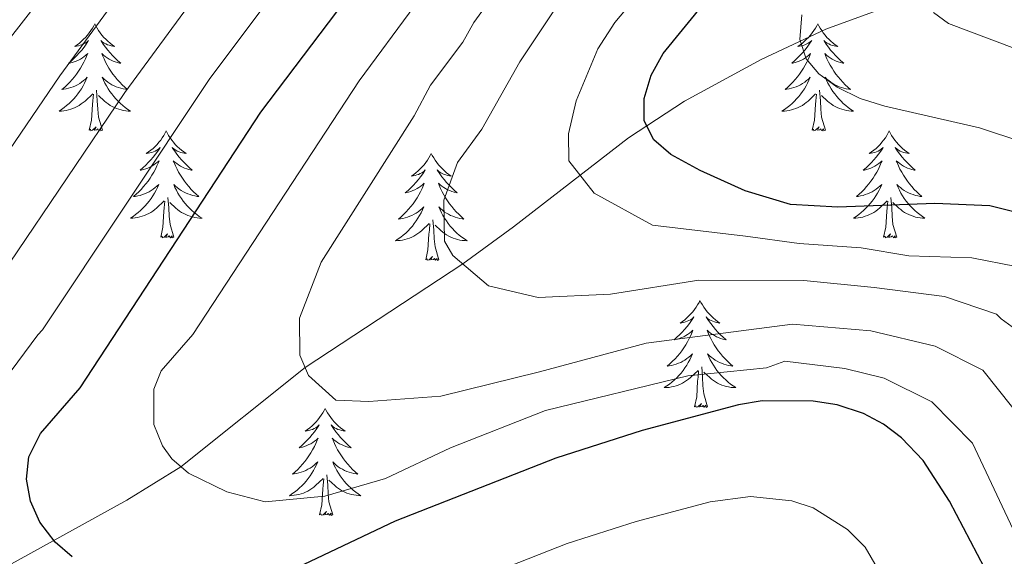
# Model space of a CAD drawing. Units: metres. Extents: x 598881 to 603380, y 4786594 to 4789630.
# Drawn here: x 600533 to 600643, y 4787538 to 4787597 of the extents above; entities that cross this region are included whole.
import ezdxf

# ---------------------------------------------------------------- set-up
doc = ezdxf.new("R2010")
doc.units = ezdxf.units.M
doc.header["$MEASUREMENT"] = 0
doc.linetypes.add('DGN Style 3', pattern=[1147.6976, 819.784, -327.9136])
for name, color, linetype, lineweight in [('Nivel 11', 7, 'Continuous', 0), ('Nivel 36', 7, 'Continuous', 0), ('Nivel 4', 7, 'Continuous', 0), ('Nivel 5', 7, 'Continuous', 0), ('Nivel 61', 7, 'Continuous', 0), ('Nivel 63', 7, 'Continuous', 0)]:
    doc.layers.add(name, color=color, linetype=linetype, lineweight=lineweight)

msp = doc.modelspace()

# ---------------------------------------------------------------- linework, layer by layer
at = {"layer": 'Nivel 11', "color": 142, "linetype": 'DGN Style 3', "lineweight": 13}
msp.add_polyline3d([(600691, 4787593.98, 371.01), (600687.56, 4787594.72, 372.04), (600678.48, 4787597.75, 375), (600667.43, 4787601.2, 379.67), (600661.84, 4787602.71, 381.61), (600654.8, 4787603.97, 383.9), (600648.91, 4787604.01, 385.71), (600641.86, 4787602.71, 387.72), (600631.72, 4787599.62, 390.75), (600622.86, 4787596.4, 393.98), (600615.63, 4787593.02, 396.35), (600607.12, 4787588.38, 398.66), (600600.88, 4787584.29, 400.78), (600588.06, 4787574.41, 407.56), (600582.42, 4787570.26, 410), (600564.87, 4787558.73, 415), (600551.03, 4787547.7, 420), (600545, 4787543.97, 422.51), (600530.73, 4787536.11, 428.9), (600514.9, 4787525.15, 435), (600491.76, 4787511.19, 445), (600482.01, 4787504.67, 449.36), (600472.54, 4787499.56, 454.04)], dxfattribs=at)
at = {"layer": 'Nivel 36', "color": 92, "linetype": 'Continuous', "lineweight": 0, "flags": 128}
for points in [[(600541.44, 4787597), (600541.32, 4787596.78), (600541.17, 4787596.5), (600541, 4787596.24), (600540.82, 4787595.98), (600540.62, 4787595.73), (600540.42, 4787595.49), (600540.2, 4787595.27), (600539.97, 4787595.05), (600539.73, 4787594.85), (600539.48, 4787594.66), (600539.22, 4787594.48), (600539.42, 4787594.5), (600539.62, 4787594.54), (600539.82, 4787594.6), (600540.01, 4787594.67), (600540.2, 4787594.75), (600540.38, 4787594.85), (600540.56, 4787594.96), (600540.76, 4787595.15), (600540.72, 4787595.09), (600540.49, 4787594.74), (600540.25, 4787594.41), (600539.99, 4787594.08), (600539.72, 4787593.76), (600539.44, 4787593.46), (600539.15, 4787593.17), (600538.85, 4787592.88), (600538.54, 4787592.61), (600538.66, 4787592.63), (600538.91, 4787592.69), (600539.15, 4787592.77), (600539.38, 4787592.85), (600539.62, 4787592.96), (600539.84, 4787593.07), (600540.06, 4787593.21), (600540.26, 4787593.35), (600540.46, 4787593.51), (600540.65, 4787593.68), (600540.56, 4787593.45), (600540.4, 4787593.09), (600540.23, 4787592.74), (600540.05, 4787592.39), (600539.85, 4787592.05), (600539.63, 4787591.72), (600539.41, 4787591.4), (600539.17, 4787591.09), (600538.92, 4787590.79), (600538.65, 4787590.49), (600538.38, 4787590.21), (600538.09, 4787589.94), (600537.79, 4787589.68), (600537.99, 4787589.71), (600538.26, 4787589.76), (600538.52, 4787589.82), (600538.78, 4787589.9), (600539.03, 4787589.99), (600539.28, 4787590.1), (600539.52, 4787590.22), (600539.76, 4787590.36), (600539.98, 4787590.51), (600540.2, 4787590.67), (600540.4, 4787590.85), (600540.6, 4787591.04), (600540.46, 4787590.71)], [(600541.44, 4787597), (600541.55, 4787596.78), (600541.7, 4787596.5), (600541.87, 4787596.24), (600542.05, 4787595.98), (600542.24, 4787595.73), (600542.45, 4787595.49), (600542.67, 4787595.27), (600542.9, 4787595.05), (600543.14, 4787594.85), (600543.39, 4787594.66), (600543.65, 4787594.48), (600543.45, 4787594.5), (600543.25, 4787594.54), (600543.05, 4787594.6), (600542.86, 4787594.67), (600542.67, 4787594.75), (600542.49, 4787594.85), (600542.31, 4787594.96), (600542.11, 4787595.15), (600542.15, 4787595.09), (600542.38, 4787594.74), (600542.62, 4787594.41), (600542.88, 4787594.08), (600543.14, 4787593.76), (600543.42, 4787593.46), (600543.72, 4787593.17), (600544.02, 4787592.88), (600544.33, 4787592.61), (600544.21, 4787592.63), (600543.96, 4787592.69), (600543.72, 4787592.77), (600543.48, 4787592.85), (600543.25, 4787592.96), (600543.03, 4787593.07), (600542.82, 4787593.21), (600542.61, 4787593.35), (600542.41, 4787593.51), (600542.22, 4787593.68), (600542.31, 4787593.45), (600542.47, 4787593.09), (600542.64, 4787592.74), (600542.82, 4787592.39), (600543.02, 4787592.05), (600543.24, 4787591.72), (600543.46, 4787591.4), (600543.7, 4787591.09), (600543.95, 4787590.79), (600544.22, 4787590.49), (600544.49, 4787590.21), (600544.78, 4787589.94), (600545.08, 4787589.68), (600544.88, 4787589.71), (600544.61, 4787589.76), (600544.35, 4787589.82), (600544.09, 4787589.9), (600543.84, 4787589.99), (600543.59, 4787590.1), (600543.35, 4787590.22), (600543.11, 4787590.36), (600542.89, 4787590.51), (600542.67, 4787590.67), (600542.47, 4787590.85), (600542.27, 4787591.04), (600542.41, 4787590.71)], [(600621.94, 4787597), (600621.83, 4787596.78), (600621.68, 4787596.5), (600621.51, 4787596.24), (600621.32, 4787595.98), (600621.13, 4787595.73), (600620.92, 4787595.49), (600620.7, 4787595.27), (600620.48, 4787595.05), (600620.24, 4787594.85), (600619.98, 4787594.66), (600619.72, 4787594.48), (600619.92, 4787594.5), (600620.13, 4787594.54), (600620.32, 4787594.59), (600620.52, 4787594.66), (600620.71, 4787594.75), (600620.89, 4787594.85), (600621.06, 4787594.96), (600621.27, 4787595.15), (600621.23, 4787595.09), (600621, 4787594.74), (600620.76, 4787594.41), (600620.5, 4787594.08), (600620.23, 4787593.76), (600619.95, 4787593.46), (600619.66, 4787593.16), (600619.36, 4787592.88), (600619.04, 4787592.61), (600619.17, 4787592.63), (600619.41, 4787592.69), (600619.66, 4787592.76), (600619.89, 4787592.85), (600620.12, 4787592.95), (600620.34, 4787593.07), (600620.56, 4787593.2), (600620.77, 4787593.35), (600620.96, 4787593.51), (600621.15, 4787593.68), (600621.06, 4787593.45), (600620.91, 4787593.09), (600620.74, 4787592.74), (600620.55, 4787592.39), (600620.35, 4787592.05), (600620.14, 4787591.72), (600619.91, 4787591.4), (600619.67, 4787591.09), (600619.42, 4787590.78), (600619.16, 4787590.49), (600618.88, 4787590.21), (600618.6, 4787589.94), (600618.3, 4787589.68), (600618.5, 4787589.71), (600618.76, 4787589.75), (600619.03, 4787589.82), (600619.28, 4787589.9), (600619.54, 4787589.99), (600619.79, 4787590.1), (600620.03, 4787590.22), (600620.26, 4787590.36), (600620.49, 4787590.51), (600620.7, 4787590.67), (600620.91, 4787590.85), (600621.1, 4787591.04), (600620.96, 4787590.71)], [(600621.94, 4787597), (600622.05, 4787596.78), (600622.21, 4787596.5), (600622.38, 4787596.24), (600622.56, 4787595.98), (600622.75, 4787595.73), (600622.96, 4787595.49), (600623.18, 4787595.27), (600623.41, 4787595.05), (600623.65, 4787594.85), (600623.9, 4787594.66), (600624.16, 4787594.48), (600623.96, 4787594.5), (600623.76, 4787594.54), (600623.56, 4787594.59), (600623.36, 4787594.66), (600623.17, 4787594.75), (600622.99, 4787594.85), (600622.82, 4787594.96), (600622.61, 4787595.15), (600622.65, 4787595.09), (600622.88, 4787594.74), (600623.13, 4787594.41), (600623.38, 4787594.08), (600623.65, 4787593.76), (600623.93, 4787593.46), (600624.22, 4787593.16), (600624.53, 4787592.88), (600624.84, 4787592.61), (600624.72, 4787592.63), (600624.47, 4787592.69), (600624.23, 4787592.76), (600623.99, 4787592.85), (600623.76, 4787592.95), (600623.54, 4787593.07), (600623.32, 4787593.2), (600623.11, 4787593.35), (600622.92, 4787593.51), (600622.73, 4787593.68), (600622.82, 4787593.45), (600622.97, 4787593.09), (600623.14, 4787592.74), (600623.33, 4787592.39), (600623.53, 4787592.05), (600623.74, 4787591.72), (600623.97, 4787591.4), (600624.21, 4787591.09), (600624.46, 4787590.78), (600624.72, 4787590.49), (600625, 4787590.21), (600625.28, 4787589.94), (600625.58, 4787589.68), (600625.39, 4787589.71), (600625.12, 4787589.75), (600624.86, 4787589.82), (600624.6, 4787589.9), (600624.34, 4787589.99), (600624.09, 4787590.1), (600623.85, 4787590.22), (600623.62, 4787590.36), (600623.39, 4787590.51), (600623.18, 4787590.67), (600622.97, 4787590.85), (600622.78, 4787591.04), (600622.92, 4787590.71)], [(600540.46, 4787590.71), (600540.3, 4787590.39), (600540.13, 4787590.08), (600539.95, 4787589.77), (600539.75, 4787589.47), (600539.54, 4787589.19), (600539.32, 4787588.91), (600539.09, 4787588.64), (600538.84, 4787588.38), (600538.58, 4787588.14), (600538.31, 4787587.9), (600538.03, 4787587.68), (600537.74, 4787587.47), (600537.46, 4787587.28), (600537.72, 4787587.29), (600537.98, 4787587.32), (600538.24, 4787587.36), (600538.5, 4787587.41), (600538.76, 4787587.49), (600539.01, 4787587.57), (600539.25, 4787587.68), (600539.49, 4787587.79), (600539.72, 4787587.92), (600539.94, 4787588.07), (600540.16, 4787588.23), (600540.36, 4787588.4), (600541.21, 4787589.19)], [(600542.41, 4787590.71), (600542.57, 4787590.39), (600542.74, 4787590.08), (600542.92, 4787589.77), (600543.12, 4787589.47), (600543.33, 4787589.19), (600543.55, 4787588.91), (600543.78, 4787588.64), (600544.03, 4787588.38), (600544.29, 4787588.14), (600544.56, 4787587.9), (600544.84, 4787587.68), (600545.12, 4787587.47), (600545.42, 4787587.28), (600545.15, 4787587.29), (600544.89, 4787587.32), (600544.62, 4787587.36), (600544.37, 4787587.41), (600544.11, 4787587.49), (600543.86, 4787587.57), (600543.62, 4787587.68), (600543.38, 4787587.79), (600543.15, 4787587.92), (600542.93, 4787588.07), (600542.71, 4787588.23), (600542.51, 4787588.4), (600541.85, 4787589.02)], [(600620.96, 4787590.71), (600620.81, 4787590.39), (600620.64, 4787590.08), (600620.46, 4787589.77), (600620.26, 4787589.47), (600620.05, 4787589.19), (600619.83, 4787588.91), (600619.59, 4787588.64), (600619.35, 4787588.38), (600619.09, 4787588.14), (600618.82, 4787587.9), (600618.54, 4787587.68), (600618.25, 4787587.47), (600617.96, 4787587.28), (600618.23, 4787587.29), (600618.49, 4787587.32), (600618.75, 4787587.36), (600619.01, 4787587.41), (600619.26, 4787587.49), (600619.52, 4787587.57), (600619.76, 4787587.68), (600620, 4787587.79), (600620.23, 4787587.92), (600620.45, 4787588.07), (600620.66, 4787588.23), (600620.86, 4787588.4), (600621.71, 4787589.19)], [(600622.92, 4787590.71), (600623.07, 4787590.39), (600623.24, 4787590.08), (600623.42, 4787589.77), (600623.62, 4787589.47), (600623.83, 4787589.19), (600624.06, 4787588.91), (600624.29, 4787588.64), (600624.54, 4787588.38), (600624.79, 4787588.14), (600625.06, 4787587.9), (600625.34, 4787587.68), (600625.63, 4787587.47), (600625.92, 4787587.28), (600625.66, 4787587.29), (600625.39, 4787587.32), (600625.13, 4787587.36), (600624.87, 4787587.41), (600624.62, 4787587.49), (600624.37, 4787587.57), (600624.12, 4787587.68), (600623.88, 4787587.79), (600623.66, 4787587.92), (600623.43, 4787588.07), (600623.22, 4787588.23), (600623.02, 4787588.4), (600622.36, 4787589.01)], [(600542.29, 4787585.15), (600541.86, 4787586.59), (600541.77, 4787587.49), (600541.72, 4787588.44), (600541.62, 4787589.6)], [(600622.79, 4787585.15), (600622.36, 4787586.59), (600622.27, 4787587.49), (600622.23, 4787588.44), (600622.12, 4787589.6)], [(600540.82, 4787585.15), (600541.06, 4787586.26), (600541.17, 4787588.01), (600541.22, 4787588.44), (600541.28, 4787589.16)], [(600621.32, 4787585.15), (600621.57, 4787586.26), (600621.68, 4787588.01), (600621.73, 4787588.44), (600621.79, 4787589.16)], [(600542.29, 4787585.15), (600542.11, 4787585.08), (600542.09, 4787585.32), (600541.9, 4787585.09), (600541.78, 4787585.3), (600541.66, 4787585.19), (600541.39, 4787585.14), (600541.59, 4787585.53), (600541.2, 4787585.15), (600541.01, 4787585.09), (600540.97, 4787585.26), (600540.82, 4787585.15)], [(600549.4, 4787585.08), (600549.28, 4787584.86), (600549.13, 4787584.58), (600548.96, 4787584.32), (600548.78, 4787584.06), (600548.58, 4787583.81), (600548.38, 4787583.57), (600548.16, 4787583.35), (600547.93, 4787583.13), (600547.69, 4787582.93), (600547.44, 4787582.74), (600547.18, 4787582.56), (600547.38, 4787582.58), (600547.58, 4787582.62), (600547.78, 4787582.68), (600547.97, 4787582.75), (600548.16, 4787582.83), (600548.34, 4787582.93), (600548.52, 4787583.04), (600548.72, 4787583.23), (600548.68, 4787583.17), (600548.45, 4787582.82), (600548.21, 4787582.49), (600547.95, 4787582.16), (600547.68, 4787581.85), (600547.4, 4787581.54), (600547.11, 4787581.25), (600546.81, 4787580.96), (600546.5, 4787580.69), (600546.62, 4787580.71), (600546.87, 4787580.77), (600547.11, 4787580.85), (600547.34, 4787580.93), (600547.58, 4787581.04), (600547.8, 4787581.15), (600548.02, 4787581.29), (600548.22, 4787581.43), (600548.42, 4787581.59), (600548.61, 4787581.76), (600548.52, 4787581.54), (600548.36, 4787581.17), (600548.19, 4787580.82), (600548.01, 4787580.47), (600547.81, 4787580.13), (600547.59, 4787579.8), (600547.37, 4787579.48), (600547.13, 4787579.17), (600546.88, 4787578.87), (600546.61, 4787578.57), (600546.34, 4787578.29), (600546.05, 4787578.02), (600545.75, 4787577.77), (600545.95, 4787577.79), (600546.22, 4787577.84), (600546.48, 4787577.9), (600546.74, 4787577.98), (600546.99, 4787578.07), (600547.24, 4787578.18), (600547.48, 4787578.3), (600547.72, 4787578.44), (600547.94, 4787578.59), (600548.16, 4787578.76), (600548.36, 4787578.93), (600548.56, 4787579.12), (600548.42, 4787578.79)], [(600549.4, 4787585.08), (600549.51, 4787584.86), (600549.66, 4787584.58), (600549.83, 4787584.32), (600550.01, 4787584.06), (600550.2, 4787583.81), (600550.41, 4787583.57), (600550.63, 4787583.35), (600550.86, 4787583.13), (600551.1, 4787582.93), (600551.35, 4787582.74), (600551.61, 4787582.56), (600551.41, 4787582.58), (600551.21, 4787582.62), (600551.01, 4787582.68), (600550.82, 4787582.75), (600550.63, 4787582.83), (600550.45, 4787582.93), (600550.27, 4787583.04), (600550.07, 4787583.23), (600550.11, 4787583.17), (600550.34, 4787582.82), (600550.58, 4787582.49), (600550.84, 4787582.16), (600551.1, 4787581.85), (600551.38, 4787581.54), (600551.68, 4787581.25), (600551.98, 4787580.96), (600552.29, 4787580.69), (600552.17, 4787580.71), (600551.92, 4787580.77), (600551.68, 4787580.85), (600551.44, 4787580.93), (600551.21, 4787581.04), (600550.99, 4787581.15), (600550.78, 4787581.29), (600550.57, 4787581.43), (600550.37, 4787581.59), (600550.18, 4787581.76), (600550.27, 4787581.54), (600550.43, 4787581.17), (600550.6, 4787580.82), (600550.78, 4787580.47), (600550.98, 4787580.13), (600551.2, 4787579.8), (600551.42, 4787579.48), (600551.66, 4787579.17), (600551.91, 4787578.87), (600552.18, 4787578.57), (600552.45, 4787578.29), (600552.74, 4787578.02), (600553.04, 4787577.77), (600552.84, 4787577.79), (600552.57, 4787577.84), (600552.31, 4787577.9), (600552.05, 4787577.98), (600551.8, 4787578.07), (600551.55, 4787578.18), (600551.31, 4787578.3), (600551.07, 4787578.44), (600550.85, 4787578.59), (600550.63, 4787578.76), (600550.43, 4787578.93), (600550.23, 4787579.12), (600550.37, 4787578.79)], [(600622.79, 4787585.15), (600622.62, 4787585.08), (600622.6, 4787585.32), (600622.41, 4787585.09), (600622.29, 4787585.3), (600622.17, 4787585.19), (600621.9, 4787585.14), (600622.09, 4787585.53), (600621.71, 4787585.15), (600621.52, 4787585.09), (600621.48, 4787585.26), (600621.32, 4787585.15)], [(600629.9, 4787585.08), (600629.79, 4787584.86), (600629.64, 4787584.58), (600629.47, 4787584.32), (600629.28, 4787584.06), (600629.09, 4787583.81), (600628.88, 4787583.57), (600628.66, 4787583.35), (600628.44, 4787583.13), (600628.2, 4787582.93), (600627.94, 4787582.74), (600627.68, 4787582.56), (600627.88, 4787582.58), (600628.09, 4787582.62), (600628.28, 4787582.68), (600628.48, 4787582.75), (600628.67, 4787582.83), (600628.85, 4787582.93), (600629.02, 4787583.04), (600629.23, 4787583.23), (600629.19, 4787583.17), (600628.96, 4787582.82), (600628.72, 4787582.49), (600628.46, 4787582.16), (600628.19, 4787581.85), (600627.91, 4787581.54), (600627.62, 4787581.25), (600627.32, 4787580.96), (600627, 4787580.69), (600627.13, 4787580.71), (600627.37, 4787580.77), (600627.62, 4787580.85), (600627.85, 4787580.93), (600628.08, 4787581.04), (600628.3, 4787581.15), (600628.52, 4787581.29), (600628.73, 4787581.43), (600628.92, 4787581.59), (600629.11, 4787581.76), (600629.02, 4787581.54), (600628.87, 4787581.17), (600628.7, 4787580.82), (600628.51, 4787580.47), (600628.31, 4787580.13), (600628.1, 4787579.8), (600627.87, 4787579.48), (600627.63, 4787579.17), (600627.38, 4787578.87), (600627.12, 4787578.57), (600626.84, 4787578.29), (600626.56, 4787578.02), (600626.26, 4787577.77), (600626.46, 4787577.79), (600626.72, 4787577.84), (600626.99, 4787577.9), (600627.24, 4787577.98), (600627.5, 4787578.07), (600627.75, 4787578.18), (600627.99, 4787578.3), (600628.22, 4787578.44), (600628.45, 4787578.59), (600628.66, 4787578.76), (600628.87, 4787578.93), (600629.06, 4787579.12), (600628.92, 4787578.79)], [(600629.9, 4787585.08), (600630.01, 4787584.86), (600630.17, 4787584.58), (600630.34, 4787584.32), (600630.52, 4787584.06), (600630.71, 4787583.81), (600630.92, 4787583.57), (600631.14, 4787583.35), (600631.37, 4787583.13), (600631.61, 4787582.93), (600631.86, 4787582.74), (600632.12, 4787582.56), (600631.92, 4787582.58), (600631.72, 4787582.62), (600631.52, 4787582.68), (600631.32, 4787582.75), (600631.13, 4787582.83), (600630.95, 4787582.93), (600630.78, 4787583.04), (600630.57, 4787583.23), (600630.61, 4787583.17), (600630.84, 4787582.82), (600631.09, 4787582.49), (600631.34, 4787582.16), (600631.61, 4787581.85), (600631.89, 4787581.54), (600632.18, 4787581.25), (600632.49, 4787580.96), (600632.8, 4787580.69), (600632.68, 4787580.71), (600632.43, 4787580.77), (600632.19, 4787580.85), (600631.95, 4787580.93), (600631.72, 4787581.04), (600631.5, 4787581.15), (600631.28, 4787581.29), (600631.07, 4787581.43), (600630.88, 4787581.59), (600630.69, 4787581.76), (600630.78, 4787581.54), (600630.93, 4787581.17), (600631.1, 4787580.82), (600631.29, 4787580.47), (600631.49, 4787580.13), (600631.7, 4787579.8), (600631.93, 4787579.48), (600632.17, 4787579.17), (600632.42, 4787578.87), (600632.68, 4787578.57), (600632.96, 4787578.29), (600633.24, 4787578.02), (600633.54, 4787577.77), (600633.35, 4787577.79), (600633.08, 4787577.84), (600632.82, 4787577.9), (600632.56, 4787577.98), (600632.3, 4787578.07), (600632.05, 4787578.18), (600631.81, 4787578.3), (600631.58, 4787578.44), (600631.35, 4787578.59), (600631.14, 4787578.76), (600630.93, 4787578.93), (600630.74, 4787579.12), (600630.88, 4787578.79)], [(600578.91, 4787582.57), (600578.8, 4787582.35), (600578.64, 4787582.08), (600578.48, 4787581.81), (600578.3, 4787581.55), (600578.1, 4787581.31), (600577.89, 4787581.07), (600577.68, 4787580.84), (600577.44, 4787580.63), (600577.2, 4787580.42), (600576.95, 4787580.23), (600576.69, 4787580.05), (600576.89, 4787580.08), (600577.1, 4787580.11), (600577.3, 4787580.17), (600577.49, 4787580.24), (600577.68, 4787580.32), (600577.86, 4787580.42), (600578.03, 4787580.53), (600578.24, 4787580.73), (600578.2, 4787580.66), (600577.97, 4787580.31), (600577.72, 4787579.98), (600577.47, 4787579.65), (600577.2, 4787579.34), (600576.92, 4787579.03), (600576.63, 4787578.74), (600576.33, 4787578.45), (600576.01, 4787578.18), (600576.14, 4787578.21), (600576.38, 4787578.27), (600576.62, 4787578.34), (600576.86, 4787578.43), (600577.09, 4787578.53), (600577.32, 4787578.65), (600577.53, 4787578.78), (600577.74, 4787578.92), (600577.94, 4787579.08), (600578.12, 4787579.25), (600578.03, 4787579.03), (600577.88, 4787578.67), (600577.71, 4787578.31), (600577.52, 4787577.97), (600577.32, 4787577.63), (600577.11, 4787577.29), (600576.88, 4787576.97), (600576.64, 4787576.66), (600576.39, 4787576.36), (600576.13, 4787576.07), (600575.85, 4787575.79), (600575.57, 4787575.51), (600575.27, 4787575.26), (600575.47, 4787575.28), (600575.73, 4787575.33), (600576, 4787575.39), (600576.26, 4787575.47), (600576.51, 4787575.57), (600576.76, 4787575.67), (600577, 4787575.8), (600577.23, 4787575.93), (600577.46, 4787576.08), (600577.67, 4787576.25), (600577.88, 4787576.42), (600578.08, 4787576.61), (600577.93, 4787576.29)], [(600578.91, 4787582.57), (600579.02, 4787582.35), (600579.18, 4787582.08), (600579.34, 4787581.81), (600579.53, 4787581.55), (600579.72, 4787581.31), (600579.93, 4787581.07), (600580.15, 4787580.84), (600580.38, 4787580.63), (600580.62, 4787580.42), (600580.87, 4787580.23), (600581.13, 4787580.05), (600580.93, 4787580.08), (600580.73, 4787580.11), (600580.53, 4787580.17), (600580.33, 4787580.24), (600580.14, 4787580.32), (600579.96, 4787580.42), (600579.79, 4787580.53), (600579.58, 4787580.73), (600579.62, 4787580.66), (600579.85, 4787580.31), (600580.1, 4787579.98), (600580.35, 4787579.65), (600580.62, 4787579.34), (600580.9, 4787579.03), (600581.19, 4787578.74), (600581.5, 4787578.45), (600581.81, 4787578.18), (600581.68, 4787578.21), (600581.44, 4787578.27), (600581.2, 4787578.34), (600580.96, 4787578.43), (600580.73, 4787578.53), (600580.51, 4787578.65), (600580.29, 4787578.78), (600580.08, 4787578.92), (600579.89, 4787579.08), (600579.7, 4787579.25), (600579.79, 4787579.03), (600579.94, 4787578.67), (600580.12, 4787578.31), (600580.3, 4787577.97), (600580.5, 4787577.63), (600580.71, 4787577.29), (600580.94, 4787576.97), (600581.18, 4787576.66), (600581.43, 4787576.36), (600581.69, 4787576.07), (600581.97, 4787575.79), (600582.26, 4787575.51), (600582.55, 4787575.26), (600582.36, 4787575.28), (600582.09, 4787575.33), (600581.83, 4787575.39), (600581.57, 4787575.47), (600581.31, 4787575.57), (600581.06, 4787575.67), (600580.82, 4787575.8), (600580.59, 4787575.93), (600580.36, 4787576.08), (600580.15, 4787576.25), (600579.94, 4787576.42), (600579.75, 4787576.61), (600579.89, 4787576.29)], [(600548.42, 4787578.79), (600548.26, 4787578.47), (600548.09, 4787578.16), (600547.91, 4787577.85), (600547.71, 4787577.56), (600547.5, 4787577.27), (600547.28, 4787576.99), (600547.05, 4787576.72), (600546.8, 4787576.47), (600546.54, 4787576.22), (600546.27, 4787575.99), (600545.99, 4787575.76), (600545.7, 4787575.55), (600545.42, 4787575.36), (600545.68, 4787575.37), (600545.94, 4787575.4), (600546.2, 4787575.44), (600546.46, 4787575.5), (600546.72, 4787575.57), (600546.97, 4787575.65), (600547.21, 4787575.76), (600547.45, 4787575.87), (600547.68, 4787576.01), (600547.9, 4787576.15), (600548.12, 4787576.31), (600548.32, 4787576.48), (600549.17, 4787577.28)], [(600550.37, 4787578.79), (600550.53, 4787578.47), (600550.7, 4787578.16), (600550.88, 4787577.85), (600551.08, 4787577.56), (600551.29, 4787577.27), (600551.51, 4787576.99), (600551.74, 4787576.72), (600551.99, 4787576.47), (600552.25, 4787576.22), (600552.52, 4787575.99), (600552.8, 4787575.76), (600553.08, 4787575.55), (600553.38, 4787575.36), (600553.11, 4787575.37), (600552.85, 4787575.4), (600552.58, 4787575.44), (600552.33, 4787575.5), (600552.07, 4787575.57), (600551.82, 4787575.65), (600551.58, 4787575.76), (600551.34, 4787575.87), (600551.11, 4787576.01), (600550.89, 4787576.15), (600550.67, 4787576.31), (600550.47, 4787576.48), (600549.81, 4787577.1)], [(600628.92, 4787578.79), (600628.77, 4787578.47), (600628.6, 4787578.16), (600628.42, 4787577.85), (600628.22, 4787577.56), (600628.01, 4787577.27), (600627.79, 4787576.99), (600627.55, 4787576.72), (600627.31, 4787576.46), (600627.05, 4787576.22), (600626.78, 4787575.99), (600626.5, 4787575.76), (600626.21, 4787575.55), (600625.92, 4787575.36), (600626.19, 4787575.37), (600626.45, 4787575.4), (600626.71, 4787575.44), (600626.97, 4787575.49), (600627.22, 4787575.57), (600627.48, 4787575.65), (600627.72, 4787575.76), (600627.96, 4787575.87), (600628.19, 4787576), (600628.41, 4787576.15), (600628.62, 4787576.31), (600628.82, 4787576.48), (600629.67, 4787577.28)], [(600630.88, 4787578.79), (600631.03, 4787578.47), (600631.2, 4787578.16), (600631.38, 4787577.85), (600631.58, 4787577.56), (600631.79, 4787577.27), (600632.02, 4787576.99), (600632.25, 4787576.72), (600632.5, 4787576.46), (600632.75, 4787576.22), (600633.02, 4787575.99), (600633.3, 4787575.76), (600633.59, 4787575.55), (600633.88, 4787575.36), (600633.62, 4787575.37), (600633.35, 4787575.4), (600633.09, 4787575.44), (600632.83, 4787575.49), (600632.58, 4787575.57), (600632.33, 4787575.65), (600632.08, 4787575.76), (600631.84, 4787575.87), (600631.62, 4787576), (600631.39, 4787576.15), (600631.18, 4787576.31), (600630.98, 4787576.48), (600630.32, 4787577.1)], [(600550.25, 4787573.23), (600549.82, 4787574.67), (600549.73, 4787575.57), (600549.68, 4787576.52), (600549.58, 4787577.68)], [(600630.75, 4787573.23), (600630.32, 4787574.67), (600630.23, 4787575.57), (600630.19, 4787576.52), (600630.08, 4787577.68)], [(600548.78, 4787573.23), (600549.02, 4787574.35), (600549.13, 4787576.09), (600549.18, 4787576.52), (600549.24, 4787577.24)], [(600577.93, 4787576.29), (600577.78, 4787575.96), (600577.61, 4787575.65), (600577.43, 4787575.35), (600577.23, 4787575.05), (600577.02, 4787574.76), (600576.8, 4787574.48), (600576.56, 4787574.21), (600576.32, 4787573.96), (600576.06, 4787573.71), (600575.79, 4787573.48), (600575.51, 4787573.25), (600575.22, 4787573.05), (600574.93, 4787572.85), (600575.2, 4787572.86), (600575.46, 4787572.89), (600575.72, 4787572.93), (600575.98, 4787572.99), (600576.24, 4787573.06), (600576.48, 4787573.15), (600576.73, 4787573.25), (600576.97, 4787573.37), (600577.2, 4787573.5), (600577.42, 4787573.64), (600577.63, 4787573.8), (600577.84, 4787573.97), (600578.68, 4787574.77)], [(600579.89, 4787576.29), (600580.04, 4787575.96), (600580.21, 4787575.65), (600580.4, 4787575.35), (600580.59, 4787575.05), (600580.8, 4787574.76), (600581.02, 4787574.48), (600581.26, 4787574.21), (600581.51, 4787573.96), (600581.76, 4787573.71), (600582.03, 4787573.48), (600582.31, 4787573.25), (600582.6, 4787573.05), (600582.89, 4787572.85), (600582.63, 4787572.86), (600582.36, 4787572.89), (600582.1, 4787572.93), (600581.84, 4787572.99), (600581.59, 4787573.06), (600581.34, 4787573.15), (600581.09, 4787573.25), (600580.86, 4787573.37), (600580.62, 4787573.5), (600580.4, 4787573.64), (600580.19, 4787573.8), (600579.99, 4787573.97), (600579.33, 4787574.59)], [(600629.28, 4787573.23), (600629.53, 4787574.35), (600629.64, 4787576.09), (600629.69, 4787576.52), (600629.75, 4787577.24)], [(600579.76, 4787570.72), (600579.33, 4787572.16), (600579.24, 4787573.06), (600579.2, 4787574.01), (600579.09, 4787575.18)], [(600578.29, 4787570.72), (600578.54, 4787571.84), (600578.65, 4787573.58), (600578.7, 4787574.01), (600578.76, 4787574.73)], [(600550.25, 4787573.23), (600550.07, 4787573.16), (600550.05, 4787573.4), (600549.86, 4787573.18), (600549.74, 4787573.38), (600549.62, 4787573.27), (600549.35, 4787573.22), (600549.55, 4787573.61), (600549.16, 4787573.23), (600548.97, 4787573.18), (600548.93, 4787573.34), (600548.78, 4787573.23)], [(600630.75, 4787573.23), (600630.58, 4787573.16), (600630.56, 4787573.4), (600630.37, 4787573.18), (600630.25, 4787573.38), (600630.13, 4787573.27), (600629.86, 4787573.22), (600630.05, 4787573.61), (600629.67, 4787573.23), (600629.48, 4787573.18), (600629.44, 4787573.34), (600629.28, 4787573.23)], [(600579.76, 4787570.72), (600579.59, 4787570.65), (600579.57, 4787570.89), (600579.38, 4787570.67), (600579.26, 4787570.87), (600579.14, 4787570.76), (600578.87, 4787570.71), (600579.06, 4787571.1), (600578.68, 4787570.72), (600578.49, 4787570.67), (600578.45, 4787570.83), (600578.29, 4787570.72)], [(600608.83, 4787566.21), (600608.72, 4787565.99), (600608.57, 4787565.72), (600608.4, 4787565.45), (600608.22, 4787565.19), (600608.02, 4787564.95), (600607.82, 4787564.71), (600607.6, 4787564.48), (600607.37, 4787564.27), (600607.13, 4787564.06), (600606.88, 4787563.87), (600606.62, 4787563.69), (600606.82, 4787563.72), (600607.02, 4787563.75), (600607.22, 4787563.81), (600607.41, 4787563.88), (600607.6, 4787563.96), (600607.78, 4787564.06), (600607.96, 4787564.17), (600608.16, 4787564.37), (600608.12, 4787564.3), (600607.89, 4787563.96), (600607.65, 4787563.62), (600607.39, 4787563.29), (600607.12, 4787562.98), (600606.84, 4787562.67), (600606.55, 4787562.38), (600606.25, 4787562.1), (600605.94, 4787561.83), (600606.06, 4787561.85), (600606.31, 4787561.91), (600606.55, 4787561.98), (600606.78, 4787562.07), (600607.02, 4787562.17), (600607.24, 4787562.29), (600607.45, 4787562.42), (600607.66, 4787562.56), (600607.86, 4787562.72), (600608.04, 4787562.89), (600607.96, 4787562.67), (600607.8, 4787562.31), (600607.63, 4787561.95), (600607.44, 4787561.61), (600607.24, 4787561.27), (600607.03, 4787560.94), (600606.81, 4787560.61), (600606.57, 4787560.3), (600606.32, 4787560), (600606.05, 4787559.71), (600605.78, 4787559.43), (600605.49, 4787559.16), (600605.19, 4787558.9), (600605.39, 4787558.92), (600605.66, 4787558.97), (600605.92, 4787559.03), (600606.18, 4787559.11), (600606.43, 4787559.21), (600606.68, 4787559.31), (600606.92, 4787559.44), (600607.16, 4787559.57), (600607.38, 4787559.73), (600607.6, 4787559.89), (600607.8, 4787560.07), (600608, 4787560.25), (600607.86, 4787559.93)], [(600608.83, 4787566.21), (600608.94, 4787565.99), (600609.1, 4787565.72), (600609.27, 4787565.45), (600609.45, 4787565.19), (600609.64, 4787564.95), (600609.85, 4787564.71), (600610.07, 4787564.48), (600610.3, 4787564.27), (600610.54, 4787564.06), (600610.79, 4787563.87), (600611.05, 4787563.69), (600610.85, 4787563.72), (600610.65, 4787563.75), (600610.45, 4787563.81), (600610.26, 4787563.88), (600610.07, 4787563.96), (600609.88, 4787564.06), (600609.71, 4787564.17), (600609.51, 4787564.37), (600609.55, 4787564.3), (600609.78, 4787563.96), (600610.02, 4787563.62), (600610.28, 4787563.29), (600610.54, 4787562.98), (600610.82, 4787562.67), (600611.12, 4787562.38), (600611.42, 4787562.1), (600611.73, 4787561.83), (600611.61, 4787561.85), (600611.36, 4787561.91), (600611.12, 4787561.98), (600610.88, 4787562.07), (600610.65, 4787562.17), (600610.43, 4787562.29), (600610.21, 4787562.42), (600610.01, 4787562.56), (600609.81, 4787562.72), (600609.62, 4787562.89), (600609.71, 4787562.67), (600609.87, 4787562.31), (600610.04, 4787561.95), (600610.22, 4787561.61), (600610.42, 4787561.27), (600610.64, 4787560.94), (600610.86, 4787560.61), (600611.1, 4787560.3), (600611.35, 4787560), (600611.62, 4787559.71), (600611.89, 4787559.43), (600612.18, 4787559.16), (600612.48, 4787558.9), (600612.28, 4787558.92), (600612.01, 4787558.97), (600611.75, 4787559.03), (600611.49, 4787559.11), (600611.24, 4787559.21), (600610.99, 4787559.31), (600610.75, 4787559.44), (600610.51, 4787559.57), (600610.29, 4787559.73), (600610.07, 4787559.89), (600609.86, 4787560.07), (600609.67, 4787560.25), (600609.81, 4787559.93)], [(600607.86, 4787559.93), (600607.7, 4787559.61), (600607.53, 4787559.29), (600607.35, 4787558.99), (600607.15, 4787558.69), (600606.94, 4787558.4), (600606.72, 4787558.12), (600606.48, 4787557.85), (600606.24, 4787557.6), (600605.98, 4787557.35), (600605.71, 4787557.12), (600605.43, 4787556.9), (600605.14, 4787556.69), (600604.85, 4787556.5), (600605.12, 4787556.51), (600605.38, 4787556.53), (600605.64, 4787556.57), (600605.9, 4787556.63), (600606.16, 4787556.7), (600606.41, 4787556.79), (600606.65, 4787556.89), (600606.89, 4787557.01), (600607.12, 4787557.14), (600607.34, 4787557.28), (600607.56, 4787557.44), (600607.76, 4787557.61), (600608.61, 4787558.41)], [(600609.81, 4787559.93), (600609.97, 4787559.61), (600610.14, 4787559.29), (600610.32, 4787558.99), (600610.52, 4787558.69), (600610.72, 4787558.4), (600610.95, 4787558.12), (600611.18, 4787557.85), (600611.43, 4787557.6), (600611.69, 4787557.35), (600611.96, 4787557.12), (600612.24, 4787556.9), (600612.52, 4787556.69), (600612.81, 4787556.5), (600612.55, 4787556.51), (600612.29, 4787556.53), (600612.02, 4787556.57), (600611.76, 4787556.63), (600611.51, 4787556.7), (600611.26, 4787556.79), (600611.02, 4787556.89), (600610.78, 4787557.01), (600610.55, 4787557.14), (600610.33, 4787557.28), (600610.11, 4787557.44), (600609.91, 4787557.61), (600609.25, 4787558.23)], [(600609.68, 4787554.36), (600609.26, 4787555.8), (600609.16, 4787556.7), (600609.12, 4787557.65), (600609.02, 4787558.82)], [(600608.22, 4787554.36), (600608.46, 4787555.48), (600608.57, 4787557.22), (600608.62, 4787557.65), (600608.68, 4787558.38)], [(600609.68, 4787554.36), (600609.51, 4787554.29), (600609.49, 4787554.53), (600609.3, 4787554.31), (600609.18, 4787554.51), (600609.06, 4787554.4), (600608.79, 4787554.35), (600608.99, 4787554.74), (600608.6, 4787554.36), (600608.41, 4787554.31), (600608.37, 4787554.47), (600608.22, 4787554.36)], [(600567.09, 4787554.19), (600566.98, 4787553.97), (600566.83, 4787553.69), (600566.66, 4787553.43), (600566.48, 4787553.17), (600566.28, 4787552.92), (600566.08, 4787552.68), (600565.86, 4787552.46), (600565.63, 4787552.24), (600565.39, 4787552.04), (600565.14, 4787551.85), (600564.88, 4787551.67), (600565.08, 4787551.69), (600565.28, 4787551.73), (600565.48, 4787551.79), (600565.67, 4787551.85), (600565.86, 4787551.94), (600566.04, 4787552.04), (600566.22, 4787552.15), (600566.42, 4787552.34), (600566.38, 4787552.28), (600566.15, 4787551.93), (600565.91, 4787551.59), (600565.65, 4787551.27), (600565.38, 4787550.95), (600565.1, 4787550.65), (600564.81, 4787550.35), (600564.51, 4787550.07), (600564.2, 4787549.8), (600564.32, 4787549.82), (600564.57, 4787549.88), (600564.81, 4787549.95), (600565.04, 4787550.04), (600565.28, 4787550.15), (600565.5, 4787550.26), (600565.71, 4787550.39), (600565.92, 4787550.54), (600566.12, 4787550.7), (600566.3, 4787550.87), (600566.22, 4787550.64), (600566.06, 4787550.28), (600565.89, 4787549.93), (600565.7, 4787549.58), (600565.5, 4787549.24), (600565.29, 4787548.91), (600565.07, 4787548.59), (600564.83, 4787548.28), (600564.58, 4787547.97), (600564.31, 4787547.68), (600564.04, 4787547.4), (600563.75, 4787547.13), (600563.45, 4787546.87), (600563.65, 4787546.9), (600563.92, 4787546.95), (600564.18, 4787547.01), (600564.44, 4787547.09), (600564.69, 4787547.18), (600564.94, 4787547.29), (600565.18, 4787547.41), (600565.42, 4787547.55), (600565.64, 4787547.7), (600565.86, 4787547.87), (600566.06, 4787548.04), (600566.26, 4787548.23), (600566.12, 4787547.9)], [(600567.09, 4787554.19), (600567.2, 4787553.97), (600567.36, 4787553.69), (600567.53, 4787553.43), (600567.71, 4787553.17), (600567.9, 4787552.92), (600568.11, 4787552.68), (600568.33, 4787552.46), (600568.56, 4787552.24), (600568.8, 4787552.04), (600569.05, 4787551.85), (600569.31, 4787551.67), (600569.11, 4787551.69), (600568.91, 4787551.73), (600568.71, 4787551.79), (600568.52, 4787551.85), (600568.33, 4787551.94), (600568.14, 4787552.04), (600567.97, 4787552.15), (600567.77, 4787552.34), (600567.81, 4787552.28), (600568.04, 4787551.93), (600568.28, 4787551.59), (600568.54, 4787551.27), (600568.8, 4787550.95), (600569.08, 4787550.65), (600569.38, 4787550.35), (600569.68, 4787550.07), (600569.99, 4787549.8), (600569.87, 4787549.82), (600569.62, 4787549.88), (600569.38, 4787549.95), (600569.14, 4787550.04), (600568.91, 4787550.15), (600568.69, 4787550.26), (600568.47, 4787550.39), (600568.27, 4787550.54), (600568.07, 4787550.7), (600567.88, 4787550.87), (600567.97, 4787550.64), (600568.13, 4787550.28), (600568.3, 4787549.93), (600568.48, 4787549.58), (600568.68, 4787549.24), (600568.9, 4787548.91), (600569.12, 4787548.59), (600569.36, 4787548.28), (600569.61, 4787547.97), (600569.88, 4787547.68), (600570.15, 4787547.4), (600570.44, 4787547.13), (600570.74, 4787546.87), (600570.54, 4787546.9), (600570.27, 4787546.95), (600570.01, 4787547.01), (600569.75, 4787547.09), (600569.5, 4787547.18), (600569.25, 4787547.29), (600569.01, 4787547.41), (600568.77, 4787547.55), (600568.55, 4787547.7), (600568.33, 4787547.87), (600568.12, 4787548.04), (600567.93, 4787548.23), (600568.07, 4787547.9)], [(600566.12, 4787547.9), (600565.96, 4787547.58), (600565.79, 4787547.27), (600565.61, 4787546.96), (600565.41, 4787546.67), (600565.2, 4787546.38), (600564.98, 4787546.1), (600564.74, 4787545.83), (600564.5, 4787545.57), (600564.24, 4787545.33), (600563.97, 4787545.09), (600563.69, 4787544.87), (600563.4, 4787544.66), (600563.11, 4787544.47), (600563.38, 4787544.48), (600563.64, 4787544.51), (600563.9, 4787544.55), (600564.16, 4787544.6), (600564.42, 4787544.68), (600564.67, 4787544.76), (600564.91, 4787544.87), (600565.15, 4787544.98), (600565.38, 4787545.11), (600565.6, 4787545.26), (600565.82, 4787545.42), (600566.02, 4787545.59), (600566.87, 4787546.39)], [(600568.07, 4787547.9), (600568.23, 4787547.58), (600568.4, 4787547.27), (600568.58, 4787546.96), (600568.78, 4787546.67), (600568.98, 4787546.38), (600569.21, 4787546.1), (600569.44, 4787545.83), (600569.69, 4787545.57), (600569.95, 4787545.33), (600570.22, 4787545.09), (600570.5, 4787544.87), (600570.78, 4787544.66), (600571.08, 4787544.47), (600570.81, 4787544.48), (600570.55, 4787544.51), (600570.28, 4787544.55), (600570.03, 4787544.6), (600569.77, 4787544.68), (600569.52, 4787544.76), (600569.28, 4787544.87), (600569.04, 4787544.98), (600568.81, 4787545.11), (600568.59, 4787545.26), (600568.37, 4787545.42), (600568.17, 4787545.59), (600567.51, 4787546.21)], [(600567.95, 4787542.34), (600567.52, 4787543.78), (600567.42, 4787544.68), (600567.38, 4787545.63), (600567.28, 4787546.79)], [(600566.48, 4787542.34), (600566.72, 4787543.45), (600566.83, 4787545.2), (600566.88, 4787545.63), (600566.94, 4787546.35)], [(600567.95, 4787542.34), (600567.77, 4787542.27), (600567.75, 4787542.51), (600567.56, 4787542.29), (600567.44, 4787542.49), (600567.32, 4787542.38), (600567.05, 4787542.33), (600567.25, 4787542.72), (600566.86, 4787542.34), (600566.67, 4787542.29), (600566.63, 4787542.45), (600566.48, 4787542.34)]]:
    msp.add_lwpolyline(points, dxfattribs=at)
at = {"layer": 'Nivel 4', "color": 36, "linetype": 'Continuous', "lineweight": 30, "flags": 128}
for points, elevation in [([(600538.94, 4787537.68), (600537.02, 4787539.28), (600535.31, 4787541.52), (600534.29, 4787543.86), (600533.85, 4787546.32), (600534.1, 4787548.79), (600535.4, 4787551.39), (600539.8, 4787556.49), (600559.94, 4787587.15), (600577.9, 4787610.89)], 425), ([(600646.63, 4787575.37), (600641.12, 4787576.75), (600634.97, 4787577.01), (600624.19, 4787576.58), (600618.89, 4787576.88), (600613.86, 4787578.39), (600608.84, 4787580.65), (600605.58, 4787582.44), (600603.68, 4787584.08), (600602.6, 4787586.19), (600602.61, 4787588.69), (600603.38, 4787591.28), (600604.72, 4787593.69), (600611.86, 4787602.45)], 400), ([(600640.52, 4787536.45), (600636.62, 4787543.86), (600633.69, 4787548.4), (600631.26, 4787550.9), (600629.28, 4787552.43), (600627.04, 4787553.62), (600624.09, 4787554.57), (600621.44, 4787554.99), (600615.76, 4787555.01), (600613.1, 4787554.58), (600602.39, 4787551.73), (600592.78, 4787548.65), (600574.9, 4787541.64), (600563.25, 4787536.11)], 425)]:
    msp.add_lwpolyline(points, dxfattribs=dict(at, elevation=elevation))
at = {"layer": 'Nivel 5', "color": 36, "linetype": 'Continuous', "lineweight": 0, "flags": 128}
for points, elevation in [([(600526.37, 4787574.84), (600537.56, 4787591.21), (600561.81, 4787624.34)], 440), ([(600567.17, 4787619.85), (600544.78, 4787589.34), (600531.96, 4787570.34)], 435), ([(600529.03, 4787554.21), (600535.09, 4787562.36), (600535.63, 4787562.93), (600554.19, 4787590.8), (600572.54, 4787615.37)], 430), ([(600629.33, 4787557.56), (600624.95, 4787558.63), (600618.27, 4787559.43), (600616.22, 4787558.71), (600607.46, 4787557.8), (600591.62, 4787553.95), (600581.04, 4787549.8), (600573.81, 4787546.37), (600567.07, 4787544.41), (600560.42, 4787543.78), (600556.16, 4787544.9), (600551.88, 4787546.96), (600550.02, 4787548.58), (600548.98, 4787550.03), (600548.01, 4787552.41), (600548.02, 4787556.33), (600548.84, 4787558.35), (600552.36, 4787562.43), (600570.89, 4787590.65), (600583.26, 4787607.45)], 420), ([(600607.08, 4787606.36), (600599.35, 4787597.13), (600597.44, 4787594.22), (600595.03, 4787588.43), (600594.18, 4787584.74), (600594.23, 4787581.75), (600597.05, 4787578.13), (600603.54, 4787574.57), (600613.9, 4787573.37), (600619.88, 4787572.55), (600626.76, 4787572.07), (600632.09, 4787571.18), (600639.09, 4787570.96), (600644.04, 4787569.98)], 405), ([(600588.63, 4787604.01), (600583.63, 4787597.14), (600582.44, 4787594.94), (600578.82, 4787590.16), (600577, 4787586.77), (600566.64, 4787570.48), (600564.22, 4787564.24), (600564.29, 4787560.11), (600565.25, 4787557.83), (600568.28, 4787555.12), (600571.96, 4787554.96), (600579.99, 4787555.56), (600590.96, 4787558.27), (600602.85, 4787561.46), (600619.12, 4787563.58), (600627.86, 4787562.82), (600635.01, 4787561.1), (600640.34, 4787558.44), (600643.66, 4787554.24)], 415), ([(600536.93, 4787601.75), (600531.79, 4787595.13)], 445), ([(600593.37, 4787599.72), (600588.78, 4787592.75), (600584.52, 4787585.26), (600581.83, 4787581.54), (600580.3, 4787577.38), (600580.38, 4787572.79), (600581.32, 4787571.2), (600585.29, 4787567.82), (600590.82, 4787566.54), (600598.85, 4787566.91), (600608.7, 4787568.45), (600620.41, 4787568.43), (600628.24, 4787567.64), (600636.06, 4787566.63), (600641.84, 4787564.67), (600642.38, 4787564.15), (600644.4, 4787562.67)], 410), ([(600634.83, 4787598.25), (600636.49, 4787597.02), (600643.88, 4787594.26)], 390), ([(600620.16, 4787598), (600619.94, 4787595.26), (600620.64, 4787593.08), (600622.08, 4787591.43), (600624.1, 4787589.96), (600626.65, 4787588.68), (600629.4, 4787587.82), (600639.96, 4787585.41), (600644.76, 4787583.82)], 395), ([(600809.45, 4787518.46), (600798.26, 4787516.4), (600755.57, 4787506.15), (600738.86, 4787503.12), (600721.06, 4787498.64), (600716.32, 4787497.77), (600692.69, 4787490.07), (600684.85, 4787488.72), (600678.34, 4787488.76), (600670.57, 4787490.05), (600665.83, 4787491.6), (600661.97, 4787493.92), (600658.86, 4787497.17), (600655.72, 4787502.86), (600651.02, 4787513.54), (600648.78, 4787522.33), (600647.81, 4787529.44), (600646.96, 4787532.95), (600644.31, 4787539.46), (600639.19, 4787550.32), (600634.66, 4787554.9), (600629.33, 4787557.56)], 420), ([(600634.14, 4787525.39), (600631.74, 4787530.93), (600627.21, 4787538.73), (600625.26, 4787540.72), (600621.44, 4787543.13), (600619.04, 4787543.89), (600614.46, 4787544.39), (600609.96, 4787543.77), (600601.73, 4787541.61), (600594.04, 4787539.15), (600586.59, 4787536.23), (600579.44, 4787534.47), (600566.2, 4787530.05), (600556.98, 4787528.41), (600551.78, 4787527.94), (600543.49, 4787528.06), (600535.66, 4787529.07), (600530.57, 4787531.28)], 430)]:
    msp.add_lwpolyline(points, dxfattribs=dict(at, elevation=elevation))
at = {"layer": 'Nivel 61', "color": 250, "linetype": 'Continuous', "lineweight": 0}
msp.add_3dface([(599812.98, 4787001.15), (599778.9, 4789314.68), (603161.41, 4789365.2), (603196.69, 4787051.67)], dxfattribs=at)
at = {"layer": 'Nivel 63', "color": 7, "linetype": 'Continuous', "lineweight": 0}
msp.add_3dface([(598925.87, 4786594.08), (598881.48, 4789563.64), (603335.97, 4789630.15), (603380.43, 4786660.58)], dxfattribs=at)

doc.saveas('drawing.dxf')
